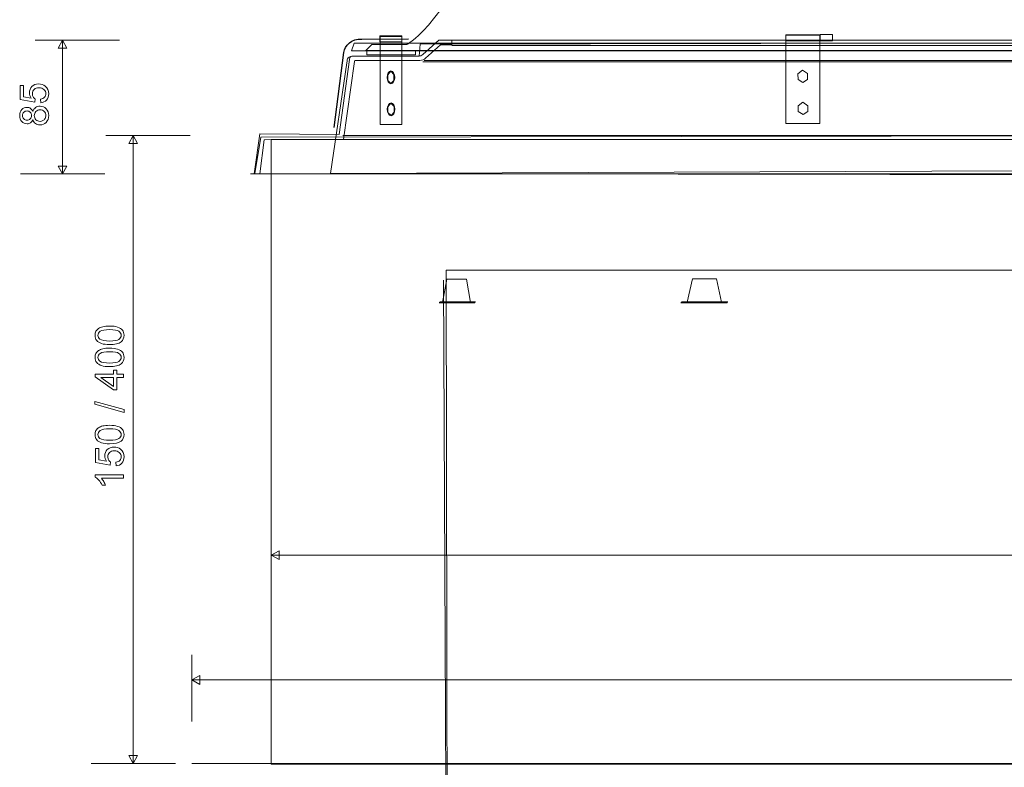
# Model space of a CAD drawing. Units: millimetres. Extents: x -82 to 102, y -139 to 141.
# Drawn here: x -82 to -25, y 51 to 94 of the extents above; entities that cross this region are included whole.
import ezdxf
from ezdxf.lldxf.tags import DXFTag

# ---------------------------------------------------------------- set-up
doc = ezdxf.new("R2010")
doc.units = ezdxf.units.MM
doc.header["$MEASUREMENT"] = 0
doc.layers.add('Warstwa 1', color=7, linetype='Continuous')
tags = doc.linetypes.add('New Line15', pattern=[1, 0.5, -0.5]).pattern_tags.tags
tags[6:7] = [DXFTag(74, 4), DXFTag(75, 0), DXFTag(340, '0'), DXFTag(46, 1.0), DXFTag(50, 0.0), DXFTag(44, 0.0), DXFTag(45, 0.0)]
tags[4:5] = [DXFTag(74, 4), DXFTag(75, 0), DXFTag(340, '0'), DXFTag(46, 1.0), DXFTag(50, 0.0), DXFTag(44, 0.0), DXFTag(45, 0.0)]
tags = doc.linetypes.add('New Line16', pattern=[1, 0.5, -0.5]).pattern_tags.tags
tags[6:7] = [DXFTag(74, 4), DXFTag(75, 0), DXFTag(340, '0'), DXFTag(46, 1.0), DXFTag(50, 0.0), DXFTag(44, 0.0), DXFTag(45, 0.0)]
tags[4:5] = [DXFTag(74, 4), DXFTag(75, 0), DXFTag(340, '0'), DXFTag(46, 1.0), DXFTag(50, 0.0), DXFTag(44, 0.0), DXFTag(45, 0.0)]
tags = doc.linetypes.add('New Line17', pattern=[1, 0.5, -0.5]).pattern_tags.tags
tags[6:7] = [DXFTag(74, 4), DXFTag(75, 0), DXFTag(340, '0'), DXFTag(46, 1.0), DXFTag(50, 0.0), DXFTag(44, 0.0), DXFTag(45, 0.0)]
tags[4:5] = [DXFTag(74, 4), DXFTag(75, 0), DXFTag(340, '0'), DXFTag(46, 1.0), DXFTag(50, 0.0), DXFTag(44, 0.0), DXFTag(45, 0.0)]
tags = doc.linetypes.add('New Line18', pattern=[1, 0.5, -0.5]).pattern_tags.tags
tags[6:7] = [DXFTag(74, 4), DXFTag(75, 0), DXFTag(340, '0'), DXFTag(46, 1.0), DXFTag(50, 0.0), DXFTag(44, 0.0), DXFTag(45, 0.0)]
tags[4:5] = [DXFTag(74, 4), DXFTag(75, 0), DXFTag(340, '0'), DXFTag(46, 1.0), DXFTag(50, 0.0), DXFTag(44, 0.0), DXFTag(45, 0.0)]
tags = doc.linetypes.add('New Line19', pattern=[0.8, 0.5, -0.3]).pattern_tags.tags
tags[6:7] = [DXFTag(74, 4), DXFTag(75, 0), DXFTag(340, '0'), DXFTag(46, 1.0), DXFTag(50, 0.0), DXFTag(44, 0.0), DXFTag(45, 0.0)]
tags[4:5] = [DXFTag(74, 4), DXFTag(75, 0), DXFTag(340, '0'), DXFTag(46, 1.0), DXFTag(50, 0.0), DXFTag(44, 0.0), DXFTag(45, 0.0)]
tags = doc.linetypes.add('New Line4', pattern=[1, 0.5, -0.5]).pattern_tags.tags
tags[6:7] = [DXFTag(74, 4), DXFTag(75, 0), DXFTag(340, '0'), DXFTag(46, 1.0), DXFTag(50, 0.0), DXFTag(44, 0.0), DXFTag(45, 0.0)]
tags[4:5] = [DXFTag(74, 4), DXFTag(75, 0), DXFTag(340, '0'), DXFTag(46, 1.0), DXFTag(50, 0.0), DXFTag(44, 0.0), DXFTag(45, 0.0)]
tags = doc.linetypes.add('New Line5', pattern=[0.8, 0.5, -0.3]).pattern_tags.tags
tags[6:7] = [DXFTag(74, 4), DXFTag(75, 0), DXFTag(340, '0'), DXFTag(46, 1.0), DXFTag(50, 0.0), DXFTag(44, 0.0), DXFTag(45, 0.0)]
tags[4:5] = [DXFTag(74, 4), DXFTag(75, 0), DXFTag(340, '0'), DXFTag(46, 1.0), DXFTag(50, 0.0), DXFTag(44, 0.0), DXFTag(45, 0.0)]
tags = doc.linetypes.add('New Line7', pattern=[0.2, 0.1, -0.1]).pattern_tags.tags
tags[6:7] = [DXFTag(74, 4), DXFTag(75, 0), DXFTag(340, '0'), DXFTag(46, 1.0), DXFTag(50, 0.0), DXFTag(44, 0.0), DXFTag(45, 0.0)]
tags[4:5] = [DXFTag(74, 4), DXFTag(75, 0), DXFTag(340, '0'), DXFTag(46, 1.0), DXFTag(50, 0.0), DXFTag(44, 0.0), DXFTag(45, 0.0)]

msp = doc.modelspace()

# ---------------------------------------------------------------- linework, layer by layer
at = {"layer": 'Warstwa 1', "lineweight": 5}
for points in [[(-35.4213, 92.6457), (-34.7109, 92.6457), (-34.7109, 93.0093), (-35.4213, 93.0093), (-35.4213, 92.6457)], [(-61.7005, 91.8378), (-58.8915, 91.8378), (-58.8915, 92.0626), (-61.7005, 92.0626), (-61.7005, 91.8378)], [(-67.2448, 50.7095), (-19.242, 50.7095), (-19.242, 86.9327), (-67.2448, 86.9327), (-67.2448, 50.7095)]]:
    msp.add_lwpolyline(points, close=True, dxfattribs=at)
for points, knots in [([(-19.221, 109.4709), (-19.221, 109.4709), (-21.3474, 109.4419), (-21.3474, 109.4419), (-21.3474, 109.4419), (-32.7423, 108.9725), (-50.6064, 103.5676), (-58.1334, 93.558), (-58.1334, 93.558), (-58.9811, 92.6017), (-59.3712, 92.4382), (-59.3953, 92.4382), (-59.3953, 92.4382), (-59.3953, 92.4382), (-61.4139, 92.4382), (-61.4139, 92.4382), (-61.4139, 92.4382), (-61.4139, 92.4382), (-61.7668, 92.0869), (-61.7668, 92.0869), (-61.7668, 92.0869), (-61.7668, 92.0869), (-19.1922, 92.0913), (-19.1922, 92.0913), (-19.1922, 92.0913), (-19.1922, 92.0913), (-19.221, 109.4709), (-19.221, 109.4709)], [0, 0, 0, 0, 0.1428571, 0.1428571, 0.1428571, 0.1428571, 0.2857143, 0.2857143, 0.2857143, 0.2857143, 0.4285714, 0.4285714, 0.4285714, 0.4285714, 0.5714286, 0.5714286, 0.5714286, 0.5714286, 0.7142857, 0.7142857, 0.7142857, 0.7142857, 0.8571429, 0.8571429, 0.8571429, 0.8571429, 1, 1, 1, 1]), ([(-79.093, 92.2131), (-79.093, 92.2131), (-79.346, 92.673), (-79.346, 92.673), (-79.346, 92.673), (-79.346, 92.673), (-79.5989, 92.2131), (-79.5989, 92.2131), (-79.5989, 92.2131), (-79.5989, 92.2131), (-79.093, 92.2131), (-79.093, 92.2131)], [0, 0, 0, 0, 0.3333333, 0.3333333, 0.3333333, 0.3333333, 0.6666667, 0.6666667, 0.6666667, 0.6666667, 1, 1, 1, 1]), ([(-61.8662, 92.0656), (-61.8662, 92.0656), (-19.1185, 92.0656), (-19.1185, 92.0656), (-19.1185, 92.0656), (-19.1185, 92.0656), (-19.1185, 92.5067), (-19.1185, 92.5067), (-19.1185, 92.5067), (-19.1185, 92.5067), (-62.4318, 92.5054), (-62.4318, 92.5054), (-62.4318, 92.5054), (-62.4318, 92.5054), (-62.5899, 92.0658), (-62.5899, 92.0658), (-62.5899, 92.0658), (-62.5899, 92.0658), (-61.8662, 92.0656), (-61.8662, 92.0656)], [0, 0, 0, 0, 0.2, 0.2, 0.2, 0.2, 0.4, 0.4, 0.4, 0.4, 0.6, 0.6, 0.6, 0.6, 0.8, 0.8, 0.8, 0.8, 1, 1, 1, 1]), ([(-60.944, 92.9345), (-60.944, 92.9345), (-59.678, 92.9345), (-59.678, 92.9345), (-59.678, 92.9345), (-59.678, 92.9345), (-59.678, 92.5813), (-59.678, 92.5813), (-59.678, 92.5813), (-59.678, 92.5813), (-60.944, 92.5813), (-60.944, 92.5813), (-60.944, 92.5813), (-60.944, 92.5813), (-60.944, 92.9345), (-60.944, 92.9345)], [0, 0, 0, 0, 0.25, 0.25, 0.25, 0.25, 0.5, 0.5, 0.5, 0.5, 0.75, 0.75, 0.75, 0.75, 1, 1, 1, 1]), ([(-60.9398, 92.904), (-60.9398, 92.904), (-59.6827, 92.904), (-59.6827, 92.904), (-59.6827, 92.904), (-59.6827, 92.904), (-59.6827, 87.8031), (-59.6827, 87.8031), (-59.6827, 87.8031), (-59.6827, 87.8031), (-60.9398, 87.8031), (-60.9398, 87.8031), (-60.9398, 87.8031), (-60.9398, 87.8031), (-60.9398, 92.904), (-60.9398, 92.904)], [0, 0, 0, 0, 0.25, 0.25, 0.25, 0.25, 0.5, 0.5, 0.5, 0.5, 0.75, 0.75, 0.75, 0.75, 1, 1, 1, 1]), ([(-37.4216, 92.9996), (-37.4216, 92.9996), (-35.444, 92.9996), (-35.444, 92.9996), (-35.444, 92.9996), (-35.444, 92.9996), (-35.444, 92.6455), (-35.444, 92.6455), (-35.444, 92.6455), (-35.444, 92.6455), (-37.4216, 92.6455), (-37.4216, 92.6455), (-37.4216, 92.6455), (-37.4216, 92.6455), (-37.4216, 92.9996), (-37.4216, 92.9996)], [0, 0, 0, 0, 0.25, 0.25, 0.25, 0.25, 0.5, 0.5, 0.5, 0.5, 0.75, 0.75, 0.75, 0.75, 1, 1, 1, 1]), ([(-37.4152, 92.9692), (-37.4152, 92.9692), (-35.4513, 92.9692), (-35.4513, 92.9692), (-35.4513, 92.9692), (-35.4513, 92.9692), (-35.4513, 87.8525), (-35.4513, 87.8525), (-35.4513, 87.8525), (-35.4513, 87.8525), (-37.4152, 87.8525), (-37.4152, 87.8525), (-37.4152, 87.8525), (-37.4152, 87.8525), (-37.4152, 92.9692), (-37.4152, 92.9692)], [0, 0, 0, 0, 0.25, 0.25, 0.25, 0.25, 0.5, 0.5, 0.5, 0.5, 0.75, 0.75, 0.75, 0.75, 1, 1, 1, 1]), ([(-60.309, 90.8951), (-60.4312, 90.8951), (-60.5303, 90.7296), (-60.5303, 90.5255), (-60.5303, 90.5255), (-60.5303, 90.3213), (-60.4312, 90.1558), (-60.309, 90.1558), (-60.309, 90.1558), (-60.1868, 90.1558), (-60.0879, 90.3213), (-60.0879, 90.5255), (-60.0879, 90.5255), (-60.0879, 90.7296), (-60.1868, 90.8951), (-60.309, 90.8951)], [0, 0, 0, 0, 0.25, 0.25, 0.25, 0.25, 0.5, 0.5, 0.5, 0.5, 0.75, 0.75, 0.75, 0.75, 1, 1, 1, 1]), ([(-60.4915, 90.6769), (-60.4915, 90.6769), (-60.3183, 90.8845), (-60.3183, 90.8845), (-60.3183, 90.8845), (-60.3183, 90.8845), (-60.1385, 90.685), (-60.1385, 90.685), (-60.1385, 90.685), (-60.1385, 90.685), (-60.1324, 90.3523), (-60.1324, 90.3523), (-60.1324, 90.3523), (-60.1324, 90.3523), (-60.3061, 90.1673), (-60.3061, 90.1673), (-60.3061, 90.1673), (-60.3061, 90.1673), (-60.4875, 90.3466), (-60.4875, 90.3466), (-60.4875, 90.3466), (-60.4875, 90.3466), (-60.4915, 90.6769), (-60.4915, 90.6769)], [0, 0, 0, 0, 0.1666667, 0.1666667, 0.1666667, 0.1666667, 0.3333333, 0.3333333, 0.3333333, 0.3333333, 0.5, 0.5, 0.5, 0.5, 0.6666667, 0.6666667, 0.6666667, 0.6666667, 0.8333333, 0.8333333, 0.8333333, 0.8333333, 1, 1, 1, 1]), ([(-36.7148, 90.7351), (-36.7148, 90.7351), (-36.4442, 90.9436), (-36.4442, 90.9436), (-36.4442, 90.9436), (-36.4442, 90.9436), (-36.1633, 90.7433), (-36.1633, 90.7433), (-36.1633, 90.7433), (-36.1633, 90.7433), (-36.1537, 90.4095), (-36.1537, 90.4095), (-36.1537, 90.4095), (-36.1537, 90.4095), (-36.4251, 90.2241), (-36.4251, 90.2241), (-36.4251, 90.2241), (-36.4251, 90.2241), (-36.7084, 90.4039), (-36.7084, 90.4039), (-36.7084, 90.4039), (-36.7084, 90.4039), (-36.7148, 90.7351), (-36.7148, 90.7351)], [0, 0, 0, 0, 0.1666667, 0.1666667, 0.1666667, 0.1666667, 0.3333333, 0.3333333, 0.3333333, 0.3333333, 0.5, 0.5, 0.5, 0.5, 0.6666667, 0.6666667, 0.6666667, 0.6666667, 0.8333333, 0.8333333, 0.8333333, 0.8333333, 1, 1, 1, 1]), ([(-80.607, 89.0499), (-80.607, 89.0499), (-80.625, 89.2622), (-80.625, 89.2622), (-80.625, 89.2622), (-80.5216, 89.2779), (-80.4442, 89.3144), (-80.392, 89.3715), (-80.392, 89.3715), (-80.3399, 89.4289), (-80.3139, 89.4979), (-80.3139, 89.5788), (-80.3139, 89.5788), (-80.3139, 89.6761), (-80.3507, 89.7585), (-80.4239, 89.8256), (-80.4239, 89.8256), (-80.4974, 89.893), (-80.5948, 89.9268), (-80.7159, 89.9268), (-80.7159, 89.9268), (-80.8312, 89.9268), (-80.9221, 89.8946), (-80.9887, 89.8298), (-80.9887, 89.8298), (-81.0554, 89.765), (-81.0888, 89.6803), (-81.0888, 89.5753), (-81.0888, 89.5753), (-81.0888, 89.5102), (-81.0738, 89.4516), (-81.0443, 89.3991), (-81.0443, 89.3991), (-81.0148, 89.3465), (-80.9765, 89.3055), (-80.9293, 89.2756), (-80.9293, 89.2756), (-80.9293, 89.2756), (-80.9539, 89.0859), (-80.9539, 89.0859), (-80.9539, 89.0859), (-80.9539, 89.0859), (-81.7993, 89.2454), (-81.7993, 89.2454), (-81.7993, 89.2454), (-81.7993, 89.2454), (-81.7993, 90.064), (-81.7993, 90.064), (-81.7993, 90.064), (-81.7993, 90.064), (-81.6061, 90.064), (-81.6061, 90.064), (-81.6061, 90.064), (-81.6061, 90.064), (-81.6061, 89.4071), (-81.6061, 89.4071), (-81.6061, 89.4071), (-81.6061, 89.4071), (-81.1639, 89.3182), (-81.1639, 89.3182), (-81.1639, 89.3182), (-81.2329, 89.4171), (-81.2673, 89.5209), (-81.2673, 89.6294), (-81.2673, 89.6294), (-81.2673, 89.7731), (-81.2175, 89.8942), (-81.1179, 89.9931), (-81.1179, 89.9931), (-81.0182, 90.0919), (-80.8902, 90.1414), (-80.7339, 90.1414), (-80.7339, 90.1414), (-80.5848, 90.1414), (-80.456, 90.0977), (-80.3476, 90.0111), (-80.3476, 90.0111), (-80.2146, 89.9053), (-80.1479, 89.7612), (-80.1479, 89.5788), (-80.1479, 89.5788), (-80.1479, 89.4289), (-80.1897, 89.3067), (-80.2736, 89.212), (-80.2736, 89.212), (-80.3576, 89.1174), (-80.4687, 89.0633), (-80.607, 89.0499)], [0, 0, 0, 0, 0.0454545, 0.0454545, 0.0454545, 0.0454545, 0.0909091, 0.0909091, 0.0909091, 0.0909091, 0.1363636, 0.1363636, 0.1363636, 0.1363636, 0.1818182, 0.1818182, 0.1818182, 0.1818182, 0.2272727, 0.2272727, 0.2272727, 0.2272727, 0.2727273, 0.2727273, 0.2727273, 0.2727273, 0.3181818, 0.3181818, 0.3181818, 0.3181818, 0.3636364, 0.3636364, 0.3636364, 0.3636364, 0.4090909, 0.4090909, 0.4090909, 0.4090909, 0.4545455, 0.4545455, 0.4545455, 0.4545455, 0.5, 0.5, 0.5, 0.5, 0.5454545, 0.5454545, 0.5454545, 0.5454545, 0.5909091, 0.5909091, 0.5909091, 0.5909091, 0.6363636, 0.6363636, 0.6363636, 0.6363636, 0.6818182, 0.6818182, 0.6818182, 0.6818182, 0.7272727, 0.7272727, 0.7272727, 0.7272727, 0.7727273, 0.7727273, 0.7727273, 0.7727273, 0.8181818, 0.8181818, 0.8181818, 0.8181818, 0.8636364, 0.8636364, 0.8636364, 0.8636364, 0.9090909, 0.9090909, 0.9090909, 0.9090909, 0.9545455, 0.9545455, 0.9545455, 0.9545455, 1, 1, 1, 1]), ([(-60.3017, 89.0428), (-60.4239, 89.0428), (-60.5229, 88.8772), (-60.5229, 88.6731), (-60.5229, 88.6731), (-60.5229, 88.469), (-60.4239, 88.3035), (-60.3017, 88.3035), (-60.3017, 88.3035), (-60.1796, 88.3035), (-60.0805, 88.469), (-60.0805, 88.6731), (-60.0805, 88.6731), (-60.0805, 88.8772), (-60.1796, 89.0428), (-60.3017, 89.0428)], [0, 0, 0, 0, 0.25, 0.25, 0.25, 0.25, 0.5, 0.5, 0.5, 0.5, 0.75, 0.75, 0.75, 0.75, 1, 1, 1, 1]), ([(-36.7034, 88.8771), (-36.7034, 88.8771), (-36.4328, 89.0855), (-36.4328, 89.0855), (-36.4328, 89.0855), (-36.4328, 89.0855), (-36.1519, 88.8853), (-36.1519, 88.8853), (-36.1519, 88.8853), (-36.1519, 88.8853), (-36.1423, 88.5516), (-36.1423, 88.5516), (-36.1423, 88.5516), (-36.1423, 88.5516), (-36.4137, 88.3661), (-36.4137, 88.3661), (-36.4137, 88.3661), (-36.4137, 88.3661), (-36.697, 88.5459), (-36.697, 88.5459), (-36.697, 88.5459), (-36.697, 88.5459), (-36.7034, 88.8771), (-36.7034, 88.8771)], [0, 0, 0, 0, 0.1666667, 0.1666667, 0.1666667, 0.1666667, 0.3333333, 0.3333333, 0.3333333, 0.3333333, 0.5, 0.5, 0.5, 0.5, 0.6666667, 0.6666667, 0.6666667, 0.6666667, 0.8333333, 0.8333333, 0.8333333, 0.8333333, 1, 1, 1, 1]), ([(-81.0685, 88.0823), (-81.0991, 87.9984), (-81.1428, 87.9363), (-81.1999, 87.8957), (-81.1999, 87.8957), (-81.2566, 87.8554), (-81.3248, 87.8351), (-81.4042, 87.8351), (-81.4042, 87.8351), (-81.5241, 87.8351), (-81.6245, 87.878), (-81.7062, 87.9643), (-81.7062, 87.9643), (-81.7878, 88.0505), (-81.8284, 88.1647), (-81.8284, 88.3077), (-81.8284, 88.3077), (-81.8284, 88.4514), (-81.787, 88.5671), (-81.7035, 88.6549), (-81.7035, 88.6549), (-81.6199, 88.7422), (-81.5184, 88.7859), (-81.3984, 88.7859), (-81.3984, 88.7859), (-81.3222, 88.7859), (-81.2559, 88.766), (-81.1991, 88.7261), (-81.1991, 88.7261), (-81.1428, 88.6859), (-81.0991, 88.6254), (-81.0685, 88.5437), (-81.0685, 88.5437), (-81.0355, 88.6445), (-80.9822, 88.7215), (-80.909, 88.7744), (-80.909, 88.7744), (-80.8358, 88.8269), (-80.7481, 88.8534), (-80.6465, 88.8534), (-80.6465, 88.8534), (-80.5055, 88.8534), (-80.3874, 88.8036), (-80.2916, 88.7043), (-80.2916, 88.7043), (-80.1958, 88.6047), (-80.1479, 88.4736), (-80.1479, 88.3111), (-80.1479, 88.3111), (-80.1479, 88.1486), (-80.1958, 88.0179), (-80.292, 87.9183), (-80.292, 87.9183), (-80.3882, 87.8186), (-80.5082, 87.7688), (-80.6519, 87.7688), (-80.6519, 87.7688), (-80.7588, 87.7688), (-80.8485, 87.796), (-80.9209, 87.8505), (-80.9209, 87.8505), (-80.993, 87.9045), (-81.0424, 87.9819), (-81.0685, 88.0823)], [0, 0, 0, 0, 0.0625, 0.0625, 0.0625, 0.0625, 0.125, 0.125, 0.125, 0.125, 0.1875, 0.1875, 0.1875, 0.1875, 0.25, 0.25, 0.25, 0.25, 0.3125, 0.3125, 0.3125, 0.3125, 0.375, 0.375, 0.375, 0.375, 0.4375, 0.4375, 0.4375, 0.4375, 0.5, 0.5, 0.5, 0.5, 0.5625, 0.5625, 0.5625, 0.5625, 0.625, 0.625, 0.625, 0.625, 0.6875, 0.6875, 0.6875, 0.6875, 0.75, 0.75, 0.75, 0.75, 0.8125, 0.8125, 0.8125, 0.8125, 0.875, 0.875, 0.875, 0.875, 0.9375, 0.9375, 0.9375, 0.9375, 1, 1, 1, 1]), ([(-81.4111, 88.0417), (-81.3333, 88.0417), (-81.2696, 88.067), (-81.2202, 88.1168), (-81.2202, 88.1168), (-81.1708, 88.167), (-81.1459, 88.2322), (-81.1459, 88.3123), (-81.1459, 88.3123), (-81.1459, 88.39), (-81.1704, 88.454), (-81.2194, 88.5039), (-81.2194, 88.5039), (-81.2685, 88.5537), (-81.3287, 88.5782), (-81.3996, 88.5782), (-81.3996, 88.5782), (-81.4739, 88.5782), (-81.536, 88.5529), (-81.5866, 88.5016), (-81.5866, 88.5016), (-81.6372, 88.4502), (-81.6625, 88.3866), (-81.6625, 88.31), (-81.6625, 88.31), (-81.6625, 88.2329), (-81.6376, 88.1689), (-81.5885, 88.118), (-81.5885, 88.118), (-81.5391, 88.067), (-81.4797, 88.0417), (-81.4111, 88.0417)], [0, 0, 0, 0, 0.125, 0.125, 0.125, 0.125, 0.25, 0.25, 0.25, 0.25, 0.375, 0.375, 0.375, 0.375, 0.5, 0.5, 0.5, 0.5, 0.625, 0.625, 0.625, 0.625, 0.75, 0.75, 0.75, 0.75, 0.875, 0.875, 0.875, 0.875, 1, 1, 1, 1]), ([(-80.6507, 87.9765), (-80.5932, 87.9765), (-80.5373, 87.9903), (-80.4836, 88.0175), (-80.4836, 88.0175), (-80.4296, 88.0448), (-80.3878, 88.0854), (-80.3583, 88.1394), (-80.3583, 88.1394), (-80.3288, 88.1934), (-80.3139, 88.2513), (-80.3139, 88.3134), (-80.3139, 88.3134), (-80.3139, 88.41), (-80.3449, 88.4897), (-80.4074, 88.5525), (-80.4074, 88.5525), (-80.4695, 88.6154), (-80.5484, 88.6468), (-80.6442, 88.6468), (-80.6442, 88.6468), (-80.7416, 88.6468), (-80.822, 88.6146), (-80.8856, 88.5499), (-80.8856, 88.5499), (-80.9493, 88.4851), (-80.9811, 88.4038), (-80.9811, 88.3065), (-80.9811, 88.3065), (-80.9811, 88.2115), (-80.9496, 88.1329), (-80.8864, 88.0704), (-80.8864, 88.0704), (-80.8236, 88.008), (-80.745, 87.9765), (-80.6507, 87.9765)], [0, 0, 0, 0, 0.1111111, 0.1111111, 0.1111111, 0.1111111, 0.2222222, 0.2222222, 0.2222222, 0.2222222, 0.3333333, 0.3333333, 0.3333333, 0.3333333, 0.4444444, 0.4444444, 0.4444444, 0.4444444, 0.5555556, 0.5555556, 0.5555556, 0.5555556, 0.6666667, 0.6666667, 0.6666667, 0.6666667, 0.7777778, 0.7777778, 0.7777778, 0.7777778, 0.8888889, 0.8888889, 0.8888889, 0.8888889, 1, 1, 1, 1]), ([(-60.4842, 88.8246), (-60.4842, 88.8246), (-60.311, 89.0321), (-60.311, 89.0321), (-60.311, 89.0321), (-60.311, 89.0321), (-60.1312, 88.8327), (-60.1312, 88.8327), (-60.1312, 88.8327), (-60.1312, 88.8327), (-60.125, 88.4999), (-60.125, 88.4999), (-60.125, 88.4999), (-60.125, 88.4999), (-60.2988, 88.3151), (-60.2988, 88.3151), (-60.2988, 88.3151), (-60.2988, 88.3151), (-60.4801, 88.4942), (-60.4801, 88.4942), (-60.4801, 88.4942), (-60.4801, 88.4942), (-60.4842, 88.8246), (-60.4842, 88.8246)], [0, 0, 0, 0, 0.1666667, 0.1666667, 0.1666667, 0.1666667, 0.3333333, 0.3333333, 0.3333333, 0.3333333, 0.5, 0.5, 0.5, 0.5, 0.6666667, 0.6666667, 0.6666667, 0.6666667, 0.8333333, 0.8333333, 0.8333333, 0.8333333, 1, 1, 1, 1]), ([(-74.9971, 86.6882), (-74.9971, 86.6882), (-75.2501, 87.1481), (-75.2501, 87.1481), (-75.2501, 87.1481), (-75.2501, 87.1481), (-75.503, 86.6882), (-75.503, 86.6882), (-75.503, 86.6882), (-75.503, 86.6882), (-74.9971, 86.6882), (-74.9971, 86.6882)], [0, 0, 0, 0, 0.3333333, 0.3333333, 0.3333333, 0.3333333, 0.6666667, 0.6666667, 0.6666667, 0.6666667, 1, 1, 1, 1]), ([(-79.093, 85.3878), (-79.093, 85.3878), (-79.346, 84.928), (-79.346, 84.928), (-79.346, 84.928), (-79.346, 84.928), (-79.5989, 85.3878), (-79.5989, 85.3878), (-79.5989, 85.3878), (-79.5989, 85.3878), (-79.093, 85.3878), (-79.093, 85.3878)], [0, 0, 0, 0, 0.3333333, 0.3333333, 0.3333333, 0.3333333, 0.6666667, 0.6666667, 0.6666667, 0.6666667, 1, 1, 1, 1]), ([(-57.109, 79.3462), (-57.109, 79.3462), (-57.0028, 24.1269), (-57.0028, 24.1269), (-57.0028, 24.1269), (-57.0028, 24.1269), (-19.1812, 24.1269), (-19.1812, 24.1269), (-19.1812, 24.1269), (-19.1812, 24.1269), (-19.1812, 79.3462), (-19.1812, 79.3462), (-19.1812, 79.3462), (-19.1812, 79.3462), (-57.109, 79.3462), (-57.109, 79.3462)], [0, 0, 0, 0, 0.25, 0.25, 0.25, 0.25, 0.5, 0.5, 0.5, 0.5, 0.75, 0.75, 0.75, 0.75, 1, 1, 1, 1]), ([(-76.6188, 75.0356), (-76.8135, 75.0356), (-76.9702, 75.0556), (-77.0886, 75.0958), (-77.0886, 75.0958), (-77.2074, 75.1356), (-77.299, 75.1954), (-77.3634, 75.2744), (-77.3634, 75.2744), (-77.4278, 75.3533), (-77.4596, 75.4526), (-77.4596, 75.5722), (-77.4596, 75.5722), (-77.4596, 75.6607), (-77.442, 75.7381), (-77.4063, 75.8048), (-77.4063, 75.8048), (-77.3711, 75.8715), (-77.3197, 75.9263), (-77.2527, 75.9699), (-77.2527, 75.9699), (-77.1856, 76.0133), (-77.104, 76.0474), (-77.0078, 76.0719), (-77.0078, 76.0719), (-76.9116, 76.0968), (-76.782, 76.1091), (-76.6188, 76.1091), (-76.6188, 76.1091), (-76.4256, 76.1091), (-76.27, 76.0891), (-76.1512, 76.0497), (-76.1512, 76.0497), (-76.0324, 76.0098), (-75.9408, 75.9504), (-75.8761, 75.8715), (-75.8761, 75.8715), (-75.8113, 75.7925), (-75.7791, 75.6929), (-75.7791, 75.5722), (-75.7791, 75.5722), (-75.7791, 75.4135), (-75.8358, 75.2889), (-75.9497, 75.1985), (-75.9497, 75.1985), (-76.0865, 75.09), (-76.3099, 75.0356), (-76.6188, 75.0356)], [0, 0, 0, 0, 0.0833333, 0.0833333, 0.0833333, 0.0833333, 0.1666667, 0.1666667, 0.1666667, 0.1666667, 0.25, 0.25, 0.25, 0.25, 0.3333333, 0.3333333, 0.3333333, 0.3333333, 0.4166667, 0.4166667, 0.4166667, 0.4166667, 0.5, 0.5, 0.5, 0.5, 0.5833333, 0.5833333, 0.5833333, 0.5833333, 0.6666667, 0.6666667, 0.6666667, 0.6666667, 0.75, 0.75, 0.75, 0.75, 0.8333333, 0.8333333, 0.8333333, 0.8333333, 0.9166667, 0.9166667, 0.9166667, 0.9166667, 1, 1, 1, 1]), ([(-76.6188, 75.2433), (-76.3486, 75.2433), (-76.1689, 75.2751), (-76.0792, 75.3384), (-76.0792, 75.3384), (-75.9899, 75.4016), (-75.9451, 75.4794), (-75.9451, 75.5722), (-75.9451, 75.5722), (-75.9451, 75.6653), (-75.9903, 75.7431), (-76.08, 75.8063), (-76.08, 75.8063), (-76.1696, 75.8695), (-76.3494, 75.9013), (-76.6188, 75.9013), (-76.6188, 75.9013), (-76.8897, 75.9013), (-77.0699, 75.8695), (-77.1588, 75.8063), (-77.1588, 75.8063), (-77.2481, 75.7431), (-77.2925, 75.6645), (-77.2925, 75.5702), (-77.2925, 75.5702), (-77.2925, 75.4771), (-77.253, 75.4031), (-77.1745, 75.3476), (-77.1745, 75.3476), (-77.0745, 75.2782), (-76.889, 75.2433), (-76.6188, 75.2433)], [0, 0, 0, 0, 0.125, 0.125, 0.125, 0.125, 0.25, 0.25, 0.25, 0.25, 0.375, 0.375, 0.375, 0.375, 0.5, 0.5, 0.5, 0.5, 0.625, 0.625, 0.625, 0.625, 0.75, 0.75, 0.75, 0.75, 0.875, 0.875, 0.875, 0.875, 1, 1, 1, 1]), ([(-76.6188, 73.7568), (-76.8135, 73.7568), (-76.9702, 73.7768), (-77.0886, 73.817), (-77.0886, 73.817), (-77.2074, 73.8568), (-77.299, 73.9166), (-77.3634, 73.9956), (-77.3634, 73.9956), (-77.4278, 74.0745), (-77.4596, 74.1738), (-77.4596, 74.2934), (-77.4596, 74.2934), (-77.4596, 74.3819), (-77.442, 74.4593), (-77.4063, 74.526), (-77.4063, 74.526), (-77.3711, 74.5927), (-77.3197, 74.6475), (-77.2527, 74.6911), (-77.2527, 74.6911), (-77.1856, 74.7345), (-77.104, 74.7686), (-77.0078, 74.7931), (-77.0078, 74.7931), (-76.9116, 74.818), (-76.782, 74.8303), (-76.6188, 74.8303), (-76.6188, 74.8303), (-76.4256, 74.8303), (-76.27, 74.8103), (-76.1512, 74.7709), (-76.1512, 74.7709), (-76.0324, 74.731), (-75.9408, 74.6716), (-75.8761, 74.5927), (-75.8761, 74.5927), (-75.8113, 74.5137), (-75.7791, 74.4141), (-75.7791, 74.2934), (-75.7791, 74.2934), (-75.7791, 74.1347), (-75.8358, 74.0101), (-75.9497, 73.9197), (-75.9497, 73.9197), (-76.0865, 73.8112), (-76.3099, 73.7568), (-76.6188, 73.7568)], [0, 0, 0, 0, 0.0833333, 0.0833333, 0.0833333, 0.0833333, 0.1666667, 0.1666667, 0.1666667, 0.1666667, 0.25, 0.25, 0.25, 0.25, 0.3333333, 0.3333333, 0.3333333, 0.3333333, 0.4166667, 0.4166667, 0.4166667, 0.4166667, 0.5, 0.5, 0.5, 0.5, 0.5833333, 0.5833333, 0.5833333, 0.5833333, 0.6666667, 0.6666667, 0.6666667, 0.6666667, 0.75, 0.75, 0.75, 0.75, 0.8333333, 0.8333333, 0.8333333, 0.8333333, 0.9166667, 0.9166667, 0.9166667, 0.9166667, 1, 1, 1, 1]), ([(-76.6188, 73.9645), (-76.3486, 73.9645), (-76.1689, 73.9963), (-76.0792, 74.0596), (-76.0792, 74.0596), (-75.9899, 74.1228), (-75.9451, 74.2006), (-75.9451, 74.2934), (-75.9451, 74.2934), (-75.9451, 74.3865), (-75.9903, 74.4643), (-76.08, 74.5275), (-76.08, 74.5275), (-76.1696, 74.5907), (-76.3494, 74.6225), (-76.6188, 74.6225), (-76.6188, 74.6225), (-76.8897, 74.6225), (-77.0699, 74.5907), (-77.1588, 74.5275), (-77.1588, 74.5275), (-77.2481, 74.4643), (-77.2925, 74.3857), (-77.2925, 74.2914), (-77.2925, 74.2914), (-77.2925, 74.1983), (-77.253, 74.1243), (-77.1745, 74.0688), (-77.1745, 74.0688), (-77.0745, 73.9994), (-76.889, 73.9645), (-76.6188, 73.9645)], [0, 0, 0, 0, 0.125, 0.125, 0.125, 0.125, 0.25, 0.25, 0.25, 0.25, 0.375, 0.375, 0.375, 0.375, 0.5, 0.5, 0.5, 0.5, 0.625, 0.625, 0.625, 0.625, 0.75, 0.75, 0.75, 0.75, 0.875, 0.875, 0.875, 0.875, 1, 1, 1, 1]), ([(-75.8071, 73.1257), (-75.8071, 73.1257), (-76.2011, 73.1257), (-76.2011, 73.1257), (-76.2011, 73.1257), (-76.2011, 73.1257), (-76.2011, 72.4117), (-76.2011, 72.4117), (-76.2011, 72.4117), (-76.2011, 72.4117), (-76.3865, 72.4117), (-76.3865, 72.4117), (-76.3865, 72.4117), (-76.3865, 72.4117), (-77.4531, 73.1629), (-77.4531, 73.1629), (-77.4531, 73.1629), (-77.4531, 73.1629), (-77.4531, 73.328), (-77.4531, 73.328), (-77.4531, 73.328), (-77.4531, 73.328), (-76.3865, 73.328), (-76.3865, 73.328), (-76.3865, 73.328), (-76.3865, 73.328), (-76.3865, 73.5503), (-76.3865, 73.5503), (-76.3865, 73.5503), (-76.3865, 73.5503), (-76.2011, 73.5503), (-76.2011, 73.5503), (-76.2011, 73.5503), (-76.2011, 73.5503), (-76.2011, 73.328), (-76.2011, 73.328), (-76.2011, 73.328), (-76.2011, 73.328), (-75.8071, 73.328), (-75.8071, 73.328), (-75.8071, 73.328), (-75.8071, 73.328), (-75.8071, 73.1257), (-75.8071, 73.1257)], [0, 0, 0, 0, 0.0909091, 0.0909091, 0.0909091, 0.0909091, 0.1818182, 0.1818182, 0.1818182, 0.1818182, 0.2727273, 0.2727273, 0.2727273, 0.2727273, 0.3636364, 0.3636364, 0.3636364, 0.3636364, 0.4545455, 0.4545455, 0.4545455, 0.4545455, 0.5454545, 0.5454545, 0.5454545, 0.5454545, 0.6363636, 0.6363636, 0.6363636, 0.6363636, 0.7272727, 0.7272727, 0.7272727, 0.7272727, 0.8181818, 0.8181818, 0.8181818, 0.8181818, 0.9090909, 0.9090909, 0.9090909, 0.9090909, 1, 1, 1, 1]), ([(-76.3865, 73.1257), (-76.3865, 73.1257), (-77.1285, 73.1257), (-77.1285, 73.1257), (-77.1285, 73.1257), (-77.1285, 73.1257), (-76.3865, 72.6106), (-76.3865, 72.6106), (-76.3865, 72.6106), (-76.3865, 72.6106), (-76.3865, 73.1257), (-76.3865, 73.1257)], [0, 0, 0, 0, 0.3333333, 0.3333333, 0.3333333, 0.3333333, 0.6666667, 0.6666667, 0.6666667, 0.6666667, 1, 1, 1, 1]), ([(-75.7791, 71.105), (-75.7791, 71.105), (-77.4811, 71.5821), (-77.4811, 71.5821), (-77.4811, 71.5821), (-77.4811, 71.5821), (-77.4811, 71.7438), (-77.4811, 71.7438), (-77.4811, 71.7438), (-77.4811, 71.7438), (-75.7791, 71.2679), (-75.7791, 71.2679), (-75.7791, 71.2679), (-75.7791, 71.2679), (-75.7791, 71.105), (-75.7791, 71.105)], [0, 0, 0, 0, 0.25, 0.25, 0.25, 0.25, 0.5, 0.5, 0.5, 0.5, 0.75, 0.75, 0.75, 0.75, 1, 1, 1, 1]), ([(-76.6188, 69.2828), (-76.8135, 69.2828), (-76.9702, 69.3028), (-77.0886, 69.343), (-77.0886, 69.343), (-77.2074, 69.3828), (-77.299, 69.4426), (-77.3634, 69.5216), (-77.3634, 69.5216), (-77.4278, 69.6005), (-77.4596, 69.6998), (-77.4596, 69.8194), (-77.4596, 69.8194), (-77.4596, 69.9079), (-77.442, 69.9853), (-77.4063, 70.052), (-77.4063, 70.052), (-77.3711, 70.1187), (-77.3197, 70.1735), (-77.2527, 70.2171), (-77.2527, 70.2171), (-77.1856, 70.2605), (-77.104, 70.2946), (-77.0078, 70.3191), (-77.0078, 70.3191), (-76.9116, 70.344), (-76.782, 70.3563), (-76.6188, 70.3563), (-76.6188, 70.3563), (-76.4256, 70.3563), (-76.27, 70.3363), (-76.1512, 70.2969), (-76.1512, 70.2969), (-76.0324, 70.257), (-75.9408, 70.1976), (-75.8761, 70.1187), (-75.8761, 70.1187), (-75.8113, 70.0397), (-75.7791, 69.9401), (-75.7791, 69.8194), (-75.7791, 69.8194), (-75.7791, 69.6607), (-75.8358, 69.5361), (-75.9497, 69.4457), (-75.9497, 69.4457), (-76.0865, 69.3372), (-76.3099, 69.2828), (-76.6188, 69.2828)], [0, 0, 0, 0, 0.0833333, 0.0833333, 0.0833333, 0.0833333, 0.1666667, 0.1666667, 0.1666667, 0.1666667, 0.25, 0.25, 0.25, 0.25, 0.3333333, 0.3333333, 0.3333333, 0.3333333, 0.4166667, 0.4166667, 0.4166667, 0.4166667, 0.5, 0.5, 0.5, 0.5, 0.5833333, 0.5833333, 0.5833333, 0.5833333, 0.6666667, 0.6666667, 0.6666667, 0.6666667, 0.75, 0.75, 0.75, 0.75, 0.8333333, 0.8333333, 0.8333333, 0.8333333, 0.9166667, 0.9166667, 0.9166667, 0.9166667, 1, 1, 1, 1]), ([(-76.6188, 69.4905), (-76.3486, 69.4905), (-76.1689, 69.5223), (-76.0792, 69.5856), (-76.0792, 69.5856), (-75.9899, 69.6488), (-75.9451, 69.7266), (-75.9451, 69.8194), (-75.9451, 69.8194), (-75.9451, 69.9125), (-75.9903, 69.9903), (-76.08, 70.0535), (-76.08, 70.0535), (-76.1696, 70.1167), (-76.3494, 70.1485), (-76.6188, 70.1485), (-76.6188, 70.1485), (-76.8897, 70.1485), (-77.0699, 70.1167), (-77.1588, 70.0535), (-77.1588, 70.0535), (-77.2481, 69.9903), (-77.2925, 69.9117), (-77.2925, 69.8174), (-77.2925, 69.8174), (-77.2925, 69.7243), (-77.253, 69.6503), (-77.1745, 69.5948), (-77.1745, 69.5948), (-77.0745, 69.5254), (-76.889, 69.4905), (-76.6188, 69.4905)], [0, 0, 0, 0, 0.125, 0.125, 0.125, 0.125, 0.25, 0.25, 0.25, 0.25, 0.375, 0.375, 0.375, 0.375, 0.5, 0.5, 0.5, 0.5, 0.625, 0.625, 0.625, 0.625, 0.75, 0.75, 0.75, 0.75, 0.875, 0.875, 0.875, 0.875, 1, 1, 1, 1]), ([(-76.2382, 68.004), (-76.2382, 68.004), (-76.2562, 68.2163), (-76.2562, 68.2163), (-76.2562, 68.2163), (-76.1528, 68.232), (-76.0754, 68.2685), (-76.0232, 68.3256), (-76.0232, 68.3256), (-75.9711, 68.383), (-75.9451, 68.452), (-75.9451, 68.5329), (-75.9451, 68.5329), (-75.9451, 68.6302), (-75.9819, 68.7126), (-76.0551, 68.7797), (-76.0551, 68.7797), (-76.1286, 68.8471), (-76.226, 68.8809), (-76.3471, 68.8809), (-76.3471, 68.8809), (-76.4624, 68.8809), (-76.5533, 68.8487), (-76.6199, 68.7839), (-76.6199, 68.7839), (-76.6866, 68.7191), (-76.72, 68.6344), (-76.72, 68.5294), (-76.72, 68.5294), (-76.72, 68.4643), (-76.705, 68.4057), (-76.6755, 68.3532), (-76.6755, 68.3532), (-76.646, 68.3006), (-76.6077, 68.2596), (-76.5605, 68.2297), (-76.5605, 68.2297), (-76.5605, 68.2297), (-76.5851, 68.04), (-76.5851, 68.04), (-76.5851, 68.04), (-76.5851, 68.04), (-77.4305, 68.1995), (-77.4305, 68.1995), (-77.4305, 68.1995), (-77.4305, 68.1995), (-77.4305, 69.0181), (-77.4305, 69.0181), (-77.4305, 69.0181), (-77.4305, 69.0181), (-77.2373, 69.0181), (-77.2373, 69.0181), (-77.2373, 69.0181), (-77.2373, 69.0181), (-77.2373, 68.3612), (-77.2373, 68.3612), (-77.2373, 68.3612), (-77.2373, 68.3612), (-76.7951, 68.2723), (-76.7951, 68.2723), (-76.7951, 68.2723), (-76.8641, 68.3712), (-76.8985, 68.475), (-76.8985, 68.5835), (-76.8985, 68.5835), (-76.8985, 68.7272), (-76.8487, 68.8483), (-76.7491, 68.9472), (-76.7491, 68.9472), (-76.6494, 69.046), (-76.5214, 69.0955), (-76.3651, 69.0955), (-76.3651, 69.0955), (-76.216, 69.0955), (-76.0872, 69.0518), (-75.9788, 68.9652), (-75.9788, 68.9652), (-75.8458, 68.8594), (-75.7791, 68.7153), (-75.7791, 68.5329), (-75.7791, 68.5329), (-75.7791, 68.383), (-75.8209, 68.2608), (-75.9048, 68.1661), (-75.9048, 68.1661), (-75.9888, 68.0715), (-76.0999, 68.0174), (-76.2382, 68.004)], [0, 0, 0, 0, 0.0454545, 0.0454545, 0.0454545, 0.0454545, 0.0909091, 0.0909091, 0.0909091, 0.0909091, 0.1363636, 0.1363636, 0.1363636, 0.1363636, 0.1818182, 0.1818182, 0.1818182, 0.1818182, 0.2272727, 0.2272727, 0.2272727, 0.2272727, 0.2727273, 0.2727273, 0.2727273, 0.2727273, 0.3181818, 0.3181818, 0.3181818, 0.3181818, 0.3636364, 0.3636364, 0.3636364, 0.3636364, 0.4090909, 0.4090909, 0.4090909, 0.4090909, 0.4545455, 0.4545455, 0.4545455, 0.4545455, 0.5, 0.5, 0.5, 0.5, 0.5454545, 0.5454545, 0.5454545, 0.5454545, 0.5909091, 0.5909091, 0.5909091, 0.5909091, 0.6363636, 0.6363636, 0.6363636, 0.6363636, 0.6818182, 0.6818182, 0.6818182, 0.6818182, 0.7272727, 0.7272727, 0.7272727, 0.7272727, 0.7727273, 0.7727273, 0.7727273, 0.7727273, 0.8181818, 0.8181818, 0.8181818, 0.8181818, 0.8636364, 0.8636364, 0.8636364, 0.8636364, 0.9090909, 0.9090909, 0.9090909, 0.9090909, 0.9545455, 0.9545455, 0.9545455, 0.9545455, 1, 1, 1, 1]), ([(-75.8071, 67.4863), (-75.8071, 67.4863), (-75.8071, 67.2844), (-75.8071, 67.2844), (-75.8071, 67.2844), (-75.8071, 67.2844), (-77.0948, 67.2844), (-77.0948, 67.2844), (-77.0948, 67.2844), (-77.0484, 67.2357), (-77.002, 67.1721), (-76.9557, 67.0931), (-76.9557, 67.0931), (-76.9093, 67.0138), (-76.8744, 66.9429), (-76.8514, 66.8801), (-76.8514, 66.8801), (-76.8514, 66.8801), (-77.0465, 66.8801), (-77.0465, 66.8801), (-77.0465, 66.8801), (-77.0997, 66.9931), (-77.1641, 67.092), (-77.2396, 67.1767), (-77.2396, 67.1767), (-77.3155, 67.261), (-77.3887, 67.3212), (-77.4596, 67.3564), (-77.4596, 67.3564), (-77.4596, 67.3564), (-77.4596, 67.4863), (-77.4596, 67.4863), (-77.4596, 67.4863), (-77.4596, 67.4863), (-75.8071, 67.4863), (-75.8071, 67.4863)], [0, 0, 0, 0, 0.1111111, 0.1111111, 0.1111111, 0.1111111, 0.2222222, 0.2222222, 0.2222222, 0.2222222, 0.3333333, 0.3333333, 0.3333333, 0.3333333, 0.4444444, 0.4444444, 0.4444444, 0.4444444, 0.5555556, 0.5555556, 0.5555556, 0.5555556, 0.6666667, 0.6666667, 0.6666667, 0.6666667, 0.7777778, 0.7777778, 0.7777778, 0.7777778, 0.8888889, 0.8888889, 0.8888889, 0.8888889, 1, 1, 1, 1]), ([(-66.7911, 63.078), (-66.7911, 63.078), (-67.251, 62.8251), (-67.251, 62.8251), (-67.251, 62.8251), (-67.251, 62.8251), (-66.7911, 62.5721), (-66.7911, 62.5721), (-66.7911, 62.5721), (-66.7911, 62.5721), (-66.7911, 63.078), (-66.7911, 63.078)], [0, 0, 0, 0, 0.3333333, 0.3333333, 0.3333333, 0.3333333, 0.6666667, 0.6666667, 0.6666667, 0.6666667, 1, 1, 1, 1]), ([(-71.3817, 55.8459), (-71.3817, 55.8459), (-71.8416, 55.593), (-71.8416, 55.593), (-71.8416, 55.593), (-71.8416, 55.593), (-71.3817, 55.34), (-71.3817, 55.34), (-71.3817, 55.34), (-71.3817, 55.34), (-71.3817, 55.8459), (-71.3817, 55.8459)], [0, 0, 0, 0, 0.3333333, 0.3333333, 0.3333333, 0.3333333, 0.6666667, 0.6666667, 0.6666667, 0.6666667, 1, 1, 1, 1]), ([(-74.9971, 51.2094), (-74.9971, 51.2094), (-75.2501, 50.7496), (-75.2501, 50.7496), (-75.2501, 50.7496), (-75.2501, 50.7496), (-75.503, 51.2094), (-75.503, 51.2094), (-75.503, 51.2094), (-75.503, 51.2094), (-74.9971, 51.2094), (-74.9971, 51.2094)], [0, 0, 0, 0, 0.3333333, 0.3333333, 0.3333333, 0.3333333, 0.6666667, 0.6666667, 0.6666667, 0.6666667, 1, 1, 1, 1])]:
    msp.add_open_spline(points, degree=3, knots=knots, dxfattribs=at)
for points in [[(-76.045, 92.673), (-76.045, 92.673), (-80.9348, 92.673), (-80.9348, 92.673)], [(-79.346, 92.673), (-79.346, 92.673), (-79.346, 84.928), (-79.346, 84.928)], [(-71.9491, 87.1481), (-71.9491, 87.1481), (-76.8389, 87.1481), (-76.8389, 87.1481)], [(-75.2501, 87.1481), (-75.2501, 87.1481), (-75.2501, 50.7496), (-75.2501, 50.7496)], [(-76.9011, 84.928), (-76.9011, 84.928), (-81.7909, 84.928), (-81.7909, 84.928)], [(-67.251, 62.8251), (-67.251, 62.8251), (28.7896, 62.8251), (28.7896, 62.8251)], [(-71.8415, 57.0564), (-71.8415, 57.0564), (-71.8415, 53.195), (-71.8415, 53.195)], [(-71.8416, 55.593), (-71.8416, 55.593), (34.0377, 55.593), (34.0377, 55.593)], [(-72.8052, 50.7496), (-72.8052, 50.7496), (-77.695, 50.7496), (-77.695, 50.7496)]]:
    msp.add_open_spline(points, degree=3, dxfattribs=at)
at = {"layer": 'Warstwa 1', "lineweight": 15}
for points, knots in [([(-67.9004, 84.939), (-67.9004, 84.939), (-67.6612, 86.9127), (-67.6612, 86.9127), (-67.6612, 86.9127), (-67.6612, 86.9127), (-63.0495, 86.9175), (-63.0495, 86.9175), (-63.0495, 86.9175), (-63.0495, 86.9175), (-62.4261, 91.4534), (-62.4261, 91.4534), (-62.4261, 91.4534), (-62.4053, 91.4945), (-62.3903, 91.5089), (-62.3329, 91.5087), (-62.3329, 91.5087), (-62.3329, 91.5087), (-58.6285, 91.5087), (-58.6285, 91.5087), (-58.6285, 91.5087), (-58.4903, 91.5095), (-58.392, 91.5426), (-58.3036, 91.631), (-58.3036, 91.631), (-58.3036, 91.631), (-57.4456, 92.4023), (-57.4456, 92.4023), (-57.4456, 92.4023), (-57.4456, 92.4023), (-56.7732, 92.4023), (-56.7732, 92.4023), (-56.7732, 92.4023), (-56.7732, 92.4023), (-56.7732, 92.6731), (-56.7732, 92.6731), (-56.7732, 92.6731), (-56.7732, 92.6731), (-57.4522, 92.6731), (-57.4522, 92.6731), (-57.4522, 92.6731), (-57.4522, 92.6731), (-57.5267, 92.6731), (-57.5267, 92.6731), (-57.5267, 92.6731), (-57.5267, 92.6731), (-58.4695, 91.8531), (-58.4695, 91.8531), (-58.4695, 91.8531), (-58.532, 91.7865), (-58.5908, 91.7615), (-58.7069, 91.7615), (-58.7069, 91.7615), (-58.7069, 91.7615), (-62.4888, 91.7615), (-62.4888, 91.7615), (-62.4888, 91.7615), (-62.6071, 91.7615), (-62.6864, 91.7615), (-62.7154, 91.5524), (-62.7154, 91.5524), (-62.7154, 91.5524), (-63.3156, 87.2207), (-63.3156, 87.2207), (-63.3156, 87.2207), (-63.3156, 87.2207), (-67.9126, 87.2475), (-67.9126, 87.2475), (-67.9126, 87.2475), (-67.9126, 87.2475), (-68.2307, 84.9282), (-68.2307, 84.9282), (-68.2307, 84.9282), (-68.2307, 84.9282), (-67.9004, 84.939), (-67.9004, 84.939)], [0, 0, 0, 0, 0.0526316, 0.0526316, 0.0526316, 0.0526316, 0.1052632, 0.1052632, 0.1052632, 0.1052632, 0.1578947, 0.1578947, 0.1578947, 0.1578947, 0.2105263, 0.2105263, 0.2105263, 0.2105263, 0.2631579, 0.2631579, 0.2631579, 0.2631579, 0.3157895, 0.3157895, 0.3157895, 0.3157895, 0.3684211, 0.3684211, 0.3684211, 0.3684211, 0.4210526, 0.4210526, 0.4210526, 0.4210526, 0.4736842, 0.4736842, 0.4736842, 0.4736842, 0.5263158, 0.5263158, 0.5263158, 0.5263158, 0.5789474, 0.5789474, 0.5789474, 0.5789474, 0.6315789, 0.6315789, 0.6315789, 0.6315789, 0.6842105, 0.6842105, 0.6842105, 0.6842105, 0.7368421, 0.7368421, 0.7368421, 0.7368421, 0.7894737, 0.7894737, 0.7894737, 0.7894737, 0.8421053, 0.8421053, 0.8421053, 0.8421053, 0.8947368, 0.8947368, 0.8947368, 0.8947368, 0.9473684, 0.9473684, 0.9473684, 0.9473684, 1, 1, 1, 1]), ([(-62.3275, 91.7454), (-62.898, 91.7759), (-62.8255, 91.6074), (-62.8597, 91.3741), (-62.8597, 91.3741), (-62.8597, 91.3741), (-63.8026, 84.9524), (-63.8026, 84.9524), (-63.8026, 84.9524), (-63.8026, 84.9524), (-19.0079, 85.1284), (-19.0079, 85.1284), (-19.0079, 85.1284), (-19.0019, 87.3118), (-19.1185, 89.0258), (-19.1185, 92.521), (-19.1185, 92.521), (-19.1185, 92.521), (-58.6065, 92.4585), (-58.6065, 92.4585), (-58.6065, 92.4585), (-58.6065, 92.4585), (-58.6643, 91.7613), (-58.6643, 91.7613), (-58.6643, 91.7613), (-58.6643, 91.7613), (-62.3275, 91.7454), (-62.3275, 91.7454)], [0, 0, 0, 0, 0.1428571, 0.1428571, 0.1428571, 0.1428571, 0.2857143, 0.2857143, 0.2857143, 0.2857143, 0.4285714, 0.4285714, 0.4285714, 0.4285714, 0.5714286, 0.5714286, 0.5714286, 0.5714286, 0.7142857, 0.7142857, 0.7142857, 0.7142857, 0.8571429, 0.8571429, 0.8571429, 0.8571429, 1, 1, 1, 1]), ([(-19.1185, 87.1428), (-19.1185, 87.1428), (-67.8556, 87.0679), (-67.8556, 87.0679), (-67.8556, 87.0679), (-67.8556, 87.0679), (-68.1936, 84.9529), (-68.1936, 84.9529), (-68.1936, 84.9529), (-68.1936, 84.9529), (-19.1185, 84.8783), (-19.1185, 84.8783), (-19.1185, 84.8783), (-19.1185, 84.8783), (-19.1185, 87.1428), (-19.1185, 87.1428)], [0, 0, 0, 0, 0.25, 0.25, 0.25, 0.25, 0.5, 0.5, 0.5, 0.5, 0.75, 0.75, 0.75, 0.75, 1, 1, 1, 1])]:
    msp.add_open_spline(points, degree=3, knots=knots, dxfattribs=at)
at = {"layer": 'Warstwa 1', "lineweight": 25}
msp.add_open_spline([(-63.608, 87.6217), (-63.608, 87.6217), (-63.0352, 91.9697), (-63.0352, 91.9697), (-63.0352, 91.9697), (-63.003, 92.3698), (-62.57, 92.7736), (-62.0008, 92.7491), (-62.0008, 92.7491), (-62.0008, 92.7491), (-59.2954, 92.7626), (-59.2954, 92.7626)], degree=3, knots=[0, 0, 0, 0, 0.3333333, 0.3333333, 0.3333333, 0.3333333, 0.6666667, 0.6666667, 0.6666667, 0.6666667, 1, 1, 1, 1], dxfattribs=at)
at = {"layer": 'Warstwa 1', "linetype": 'New Line15', "lineweight": 5}
msp.add_open_spline([(-56.7732, 92.6731), (-56.7732, 92.6731), (19.0632, 92.6731), (19.0632, 92.6731)], degree=3, dxfattribs=at)
at = {"layer": 'Warstwa 1', "linetype": 'New Line17', "lineweight": 5}
msp.add_open_spline([(-56.7732, 92.3676), (-56.7732, 92.3676), (19.0632, 92.3661), (19.0632, 92.3661)], degree=3, dxfattribs=at)
at = {"layer": 'Warstwa 1', "linetype": 'New Line5', "lineweight": 5}
msp.add_open_spline([(-58.4544, 91.4189), (-58.4544, 91.4189), (20.8965, 91.4185), (20.8965, 91.4185)], degree=3, dxfattribs=at)
at = {"layer": 'Warstwa 1', "linetype": 'New Line19', "lineweight": 5}
msp.add_open_spline([(-58.3919, 91.5091), (-58.3919, 91.5091), (20.7947, 91.5087), (20.7947, 91.5087)], degree=3, dxfattribs=at)
at = {"layer": 'Warstwa 1', "linetype": 'New Line4', "lineweight": 5}
msp.add_open_spline([(-63.0953, 87.1484), (-63.0953, 87.1484), (19.0017, 87.1484), (19.0017, 87.1484)], degree=3, dxfattribs=at)
at = {"layer": 'Warstwa 1', "linetype": 'New Line18', "lineweight": 5}
msp.add_open_spline([(-63.0231, 86.9224), (-63.0231, 86.9224), (25.1946, 86.9224), (25.1946, 86.9224)], degree=3, dxfattribs=at)
at = {"layer": 'Warstwa 1', "linetype": 'New Line16', "lineweight": 5}
msp.add_open_spline([(-68.4435, 84.928), (-68.4435, 84.928), (30.6002, 84.928), (30.6002, 84.928)], degree=3, dxfattribs=at)
at = {"layer": 'Warstwa 1', "lineweight": 18}
msp.add_open_spline([(18.809, 82.8179), (18.809, 82.8179), (18.809, 82.8179), (18.809, 82.8179), (18.809, 82.8179), (18.809, 82.8179), (18.8004, 21.4373), (18.8004, 21.4373), (18.8004, 21.4373), (18.8004, 21.4373), (-57.7575, 21.275), (-57.7575, 21.275)], degree=3, knots=[0, 0, 0, 0, 0.3333333, 0.3333333, 0.3333333, 0.3333333, 0.6666667, 0.6666667, 0.6666667, 0.6666667, 1, 1, 1, 1], dxfattribs=at)
at = {"layer": 'Warstwa 1', "lineweight": 9}
for points in [[(-57.3273, 77.4723), (-57.3273, 77.4723), (-57.0655, 78.8267), (-57.0655, 78.8267), (-57.0655, 78.8267), (-57.0655, 78.8267), (-55.9296, 78.8267), (-55.9296, 78.8267), (-55.9296, 78.8267), (-55.9296, 78.8267), (-55.694, 77.4723), (-55.694, 77.4723)], [(-57.3273, 77.4723), (-57.3273, 77.4723), (-57.0655, 78.8267), (-57.0655, 78.8267), (-57.0655, 78.8267), (-57.0655, 78.8267), (-55.9296, 78.8267), (-55.9296, 78.8267), (-55.9296, 78.8267), (-55.9296, 78.8267), (-55.694, 77.4723), (-55.694, 77.4723)], [(-43.1469, 77.5004), (-43.1469, 77.5004), (-42.825, 78.8548), (-42.825, 78.8548), (-42.825, 78.8548), (-42.825, 78.8548), (-41.4279, 78.8548), (-41.4279, 78.8548), (-41.4279, 78.8548), (-41.4279, 78.8548), (-41.1382, 77.5004), (-41.1382, 77.5004)], [(-43.1469, 77.5004), (-43.1469, 77.5004), (-42.825, 78.8548), (-42.825, 78.8548), (-42.825, 78.8548), (-42.825, 78.8548), (-41.4279, 78.8548), (-41.4279, 78.8548), (-41.4279, 78.8548), (-41.4279, 78.8548), (-41.1382, 77.5004), (-41.1382, 77.5004)]]:
    msp.add_open_spline(points, degree=3, knots=[0, 0, 0, 0, 0.3333333, 0.3333333, 0.3333333, 0.3333333, 0.6666667, 0.6666667, 0.6666667, 0.6666667, 1, 1, 1, 1], dxfattribs=at)
at = {"layer": 'Warstwa 1', "linetype": 'New Line7', "lineweight": 15}
msp.add_open_spline([(-57.2674, 78.7666), (-57.2674, 78.7666), (-57.014, 24.2018), (-57.014, 24.2018)], degree=3, dxfattribs=at)
at = {"layer": 'Warstwa 1', "lineweight": 25}
for points in [[(-57.5151, 77.4826), (-57.5151, 77.4826), (-55.4452, 77.4826), (-55.4452, 77.4826)], [(-57.4683, 77.5212), (-57.4683, 77.5212), (-55.3984, 77.5212), (-55.3984, 77.5212)], [(-43.5113, 77.4833), (-43.5113, 77.4833), (-40.8211, 77.4833), (-40.8211, 77.4833)], [(-43.4645, 77.522), (-43.4645, 77.522), (-40.7743, 77.522), (-40.7743, 77.522)]]:
    msp.add_open_spline(points, degree=3, dxfattribs=at)
at = {"layer": 'Warstwa 1', "lineweight": 0}
msp.add_open_spline([(-71.8416, 50.7499), (-71.8416, 50.7499), (34.0378, 50.7499), (34.0378, 50.7499)], degree=3, dxfattribs=at)

doc.saveas('drawing.dxf')
